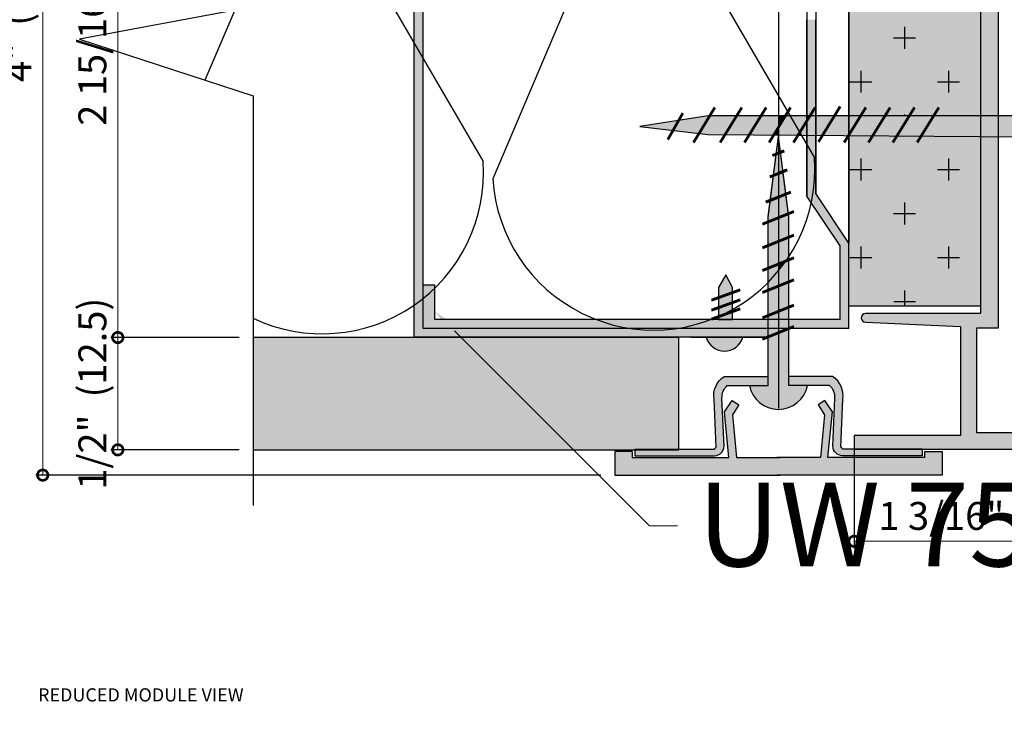
# Model space of a CAD drawing. Units: inches. Extents: x -161 to 156, y 402 to 618.
# Drawn here: x -96 to -92, y 511 to 514 of the extents above; entities that cross this region are included whole.
import ezdxf
from ezdxf import colors
from ezdxf.entities.mleader import LeaderData, LeaderLine
from ezdxf.math import Vec2, Vec3

# ---------------------------------------------------------------- set-up
doc = ezdxf.new("R2010")
doc.units = ezdxf.units.IN
doc.header["$LTSCALE"] = 0.125
doc.header["$MEASUREMENT"] = 0
doc.header["$PDMODE"] = 32
doc.linetypes.add('CENTER', pattern=[10.16, 6.35, -1.27, 1.27, -1.27])
doc.linetypes.add('CENTER2', pattern=[1.125, 0.75, -0.125, 0.125, -0.125])
doc.layers.get('Defpoints').update_dxf_attribs({"color": 30})
for name, color, linetype in [('01 Cut', 7, 'Continuous'), ('02 Med', 82, 'Continuous'), ('08 By Others', 222, 'Continuous'), ('1', 53, 'Continuous')]:
    doc.layers.add(name, color=color, linetype=linetype)
doc.layers.add('05 Center', color=2, linetype='CENTER2', lineweight=9)
doc.layers.add('06 Dims', color=1, linetype='Continuous', lineweight=5)
doc.styles.get("Standard").update_dxf_attribs({"font": 'Century Gothic'})
doc.dimstyles.new('1-2', dxfattribs={"dimscale": 3, "dimtxt": 0.03125, "dimasz": 0.03125, "dimexe": 0.03125, "dimexo": 0.0625, "dimgap": 0.03125, "dimtad": 1, "dimdec": 4, "dimlfac": 0.25, "dimzin": 0, "dimdsep": 46, "dimlunit": 4, "dimtxsty": 'Standard', "dimblk": 'DOTSMALL', "dimblk1": 'DOTSMALL', "dimblk2": 'DOTSMALL', "dimcen": 0, "dimclrd": 256, "dimclre": 256, "dimclrt": 256, "dimadec": 0, "dimazin": 0, "dimtfac": 0.75, "dimtdec": 4, "dimtofl": 0, "dimtmove": 0, "dimatfit": 3, "dimldrblk": 'DOT', "dimfxl": 1, "dimfrac": 2, "dimtolj": 1, "dimtzin": 0, "dimlwd": -1, "dimarcsym": 0})

# ---------------------------------------------------------------- blocks, each defined once
blk = doc.blocks.new('_DotSmall')
at = {"color": 0, "linetype": 'ByBlock', "const_width": 0.5}
blk.add_lwpolyline([(-0.0625, 0, 1), (0.0625, 0, 1)], format="xyb", close=True, dxfattribs=at)
blk = doc.blocks.new('*D7')
at = {"layer": '06 Dims', "lineweight": -2, "transparency": 16777216}
for p, q in [((-93.773, 516.2878), (-96.3038, 516.2878)), ((-93.773, 512.115), (-96.3038, 512.115))]:
    blk.add_line(p, q, dxfattribs=at)
at = {"layer": '06 Dims', "transparency": 16777216}
blk.add_line((-96.2726, 512.115), (-96.2726, 516.2878), dxfattribs=at)
at = {"layer": 'Defpoints', "color": 0, "transparency": 16777216}
for p in [(-96.2726, 516.2878), (-93.7105, 516.2878), (-93.7105, 512.115)]:
    blk.add_point(p, dxfattribs=at)
at = {"layer": '06 Dims', "transparency": 16777216, "xscale": 0.09375, "yscale": 0.09375, "zscale": 0.09375}
for p, rotation in [((-96.2726, 516.2878), 90), ((-96.2726, 512.115), 270)]:
    blk.add_blockref('_DotSmall', p, dxfattribs=dict(at, rotation=rotation))
at = {"layer": '06 Dims', "transparency": 16777216, "insert": (-96.3862, 514.2014), "char_height": 0.125, "attachment_point": 5, "rotation": 90}
blk.add_mtext('\\A1;4"  (100)', dxfattribs=at)
blk = doc.blocks.new('_Dot')
at = {"color": 0, "linetype": 'ByBlock', "lineweight": -2}
blk.add_line((-0.5, 0), (-1, 0), dxfattribs=at)
at = {"color": 0, "linetype": 'ByBlock', "const_width": 0.5}
blk.add_lwpolyline([(-0.25, 0, 1), (0.25, 0, 1)], format="xyb", close=True, dxfattribs=at)
blk = doc.blocks.new('*D5')
at = {"layer": '06 Dims', "lineweight": -2, "transparency": 16777216}
for p, q in [((-95.3929, 515.6683), (-95.9676, 515.6683)), ((-95.3929, 512.7313), (-95.9676, 512.7313))]:
    blk.add_line(p, q, dxfattribs=at)
at = {"layer": '06 Dims', "transparency": 16777216}
blk.add_line((-95.9363, 512.7313), (-95.9363, 515.6683), dxfattribs=at)
at = {"layer": 'Defpoints', "color": 0, "transparency": 16777216}
for p in [(-95.9363, 515.6683), (-95.3304, 515.6683), (-95.3304, 512.7313)]:
    blk.add_point(p, dxfattribs=at)
at = {"layer": '06 Dims', "transparency": 16777216, "xscale": 0.09375, "yscale": 0.09375, "zscale": 0.09375}
for p, rotation in [((-95.9363, 515.6683), 90), ((-95.9363, 512.7313), 270)]:
    blk.add_blockref('_DotSmall', p, dxfattribs=dict(at, rotation=rotation))
at = {"layer": '06 Dims', "transparency": 16777216, "insert": (-96.05, 514.1998), "char_height": 0.125, "attachment_point": 5, "rotation": 90}
blk.add_mtext('\\A1;2 15/16"  (75)', dxfattribs=at)
blk = doc.blocks.new('*D8')
at = {"layer": '06 Dims', "lineweight": -2, "transparency": 16777216}
for p, q in [((-91.4763, 512.3113), (-91.4763, 511.7873)), ((-92.638, 512.2302), (-92.638, 511.7873))]:
    blk.add_line(p, q, dxfattribs=at)
at = {"layer": '06 Dims', "transparency": 16777216}
blk.add_line((-92.638, 511.8185), (-91.4763, 511.8185), dxfattribs=at)
at = {"layer": 'Defpoints', "color": 0, "transparency": 16777216}
for p in [(-91.4763, 512.3738), (-92.638, 512.2927), (-91.4763, 511.8185)]:
    blk.add_point(p, dxfattribs=at)
at = {"layer": '06 Dims', "transparency": 16777216, "xscale": 0.09375, "yscale": 0.09375, "zscale": 0.09375, "rotation": 180}
blk.add_blockref('_DotSmall', (-92.638, 511.8185), dxfattribs=at)
at = {"layer": '06 Dims', "transparency": 16777216, "xscale": 0.09375, "yscale": 0.09375, "zscale": 0.09375}
blk.add_blockref('_DotSmall', (-91.4763, 511.8185), dxfattribs=at)
at = {"layer": '06 Dims', "transparency": 16777216, "insert": (-92.0571, 511.9322), "char_height": 0.125, "attachment_point": 5}
blk.add_mtext('\\A1;1 3/16"  (30)', dxfattribs=at)
blk = doc.blocks.new('*D11')
at = {"layer": '06 Dims', "lineweight": -2, "transparency": 16777216}
for p, q in [((-95.3929, 512.7313), (-95.9676, 512.7313)), ((-95.3929, 512.2282), (-95.9676, 512.2282))]:
    blk.add_line(p, q, dxfattribs=at)
at = {"layer": '06 Dims', "transparency": 16777216}
blk.add_line((-95.9363, 512.2282), (-95.9363, 512.7313), dxfattribs=at)
at = {"layer": 'Defpoints', "color": 0, "transparency": 16777216}
for p in [(-95.9363, 512.7313), (-95.3304, 512.7313), (-95.3304, 512.2282)]:
    blk.add_point(p, dxfattribs=at)
at = {"layer": '06 Dims', "transparency": 16777216, "xscale": 0.09375, "yscale": 0.09375, "zscale": 0.09375}
for p, rotation in [((-95.9363, 512.7313), 90), ((-95.9363, 512.2282), 270)]:
    blk.add_blockref('_DotSmall', p, dxfattribs=dict(at, rotation=rotation))
at = {"layer": '06 Dims', "transparency": 16777216, "insert": (-96.05, 512.4797), "char_height": 0.125, "attachment_point": 5, "rotation": 90}
blk.add_mtext('\\A1;1/2"  (12.5)', dxfattribs=at)

msp = doc.modelspace()

# ---------------------------------------------------------------- hatches: boundary and pattern name
at = {"layer": '01 Cut', "lineweight": 25}
h = msp.add_hatch(color=256, dxfattribs=at)
h.dxf.hatch_style = 1
h.paths.add_polyline_path([(-94.56913, 514.00238), (-94.60851, 513.98866), (-94.60851, 514.09792), (-94.56913, 514.09056)])
h.paths.add_polyline_path([(-94.56913, 514.09056), (-94.60851, 514.09792), (-94.60851, 514.20037), (-94.56913, 514.20037)])
at = {"layer": '01 Cut'}
h = msp.add_hatch(color=256, dxfattribs=at)
h.dxf.hatch_style = 1
h.set_gradient(color1=(192, 192, 192), tint=1, name='CYLINDER')
h.paths.add_polyline_path([(-92.93061, 513.09336, -0.0081171), (-92.94369, 513.07391), (-92.93061, 513.0792)], flags=17)
at = {"layer": '02 Med', "lineweight": 25}
h = msp.add_hatch(dxfattribs=at)
h.set_pattern_fill('CROSS', color=256, scale=0.7875, angle=-90)
h.set_pattern_definition([(270, (-1447.50264, 500.14524), (0.196875, -0.196875), [0.0984375, -0.2953125]), (0, (-1447.55186, 500.09603), (0.196875, 0.196875), [0.0984375, -0.2953125])])
h.paths.add_polyline_path([(-92.07234, 513.63183), (-92.66164, 513.63608), (-92.66164, 512.87166), (-92.07234, 512.87166)])
h.paths.add_polyline_path([(-92.66164, 513.72388), (-92.07234, 513.72388), (-92.07234, 515.50879), (-92.66164, 515.50879)])
at = {"layer": '08 By Others', "lineweight": 30, "transparency": 33554495}
h = msp.add_hatch(color=115, dxfattribs=at)
h.dxf.hatch_style = 1
h.paths.add_polyline_path([(-95.33039, 512.73125), (-95.33039, 512.22821), (-93.42317, 512.22821), (-93.42317, 512.73125)])
at = {"layer": '1', "transparency": 33554687}
h = msp.add_hatch(color=43, dxfattribs=at)
h.dxf.hatch_style = 1
h.paths.add_polyline_path([(-92.07234, 515.50879), (-92.66164, 515.50879), (-92.66164, 513.72388), (-92.07234, 513.72388)])
at = {"layer": '1', "lineweight": 25}
h = msp.add_hatch(color=9, dxfattribs=at)
h.dxf.hatch_style = 1
h.paths.add_polyline_path([(-91.99134, 515.03696), (-92.07234, 515.00789), (-92.07234, 514.67764), (-91.99134, 514.7067)])
h.paths.add_polyline_path([(-91.99134, 514.7067), (-92.07234, 514.67764), (-92.07234, 514.20037), (-91.99134, 514.20037)])
h.paths.add_polyline_path([(-91.99134, 514.20037), (-92.07234, 514.20037), (-92.07234, 513.72388), (-91.99134, 513.72388)])
at = {"layer": '1', "transparency": 33554687}
h = msp.add_hatch(color=43, dxfattribs=at)
h.dxf.hatch_style = 1
h.paths.add_polyline_path([(-92.37105, 514.20037), (-92.66164, 514.20037), (-92.66164, 513.72388), (-92.47984, 513.72388)])
h = msp.add_hatch(color=43, dxfattribs=at)
h.dxf.hatch_style = 1
h.paths.add_polyline_path([(-92.36292, 514.20037), (-92.37105, 514.20037), (-92.47984, 513.72388), (-92.28217, 513.72388), (-92.26172, 513.75711)])
h = msp.add_hatch(color=43, dxfattribs=at)
h.dxf.hatch_style = 1
h.paths.add_polyline_path([(-92.07234, 514.20037), (-92.36292, 514.20037), (-92.25414, 513.72388), (-92.07234, 513.72388)])
at = {"layer": '1', "lineweight": 25}
h = msp.add_hatch(color=9, dxfattribs=at)
h.dxf.hatch_style = 1
h.paths.add_polyline_path([(-92.85001, 513.77722), (-92.81042, 513.79694), (-92.81042, 513.82433), (-92.85001, 513.83481)])
h.paths.add_polyline_path([(-92.81042, 514.15479), (-92.85001, 514.15479), (-92.85001, 513.83481), (-92.81042, 513.82433)])
h = msp.add_hatch(color=9, dxfattribs=at)
h.dxf.hatch_style = 1
h.paths.add_polyline_path([(-93.02346, 512.7353), (-93.02346, 512.7324), (-93.36983, 512.7324), (-94.56913, 512.7324), (-94.60851, 512.7324), (-94.60851, 513.98866), (-94.56913, 514.00238), (-94.56913, 512.77177), (-93.36983, 512.77177), (-93.02346, 512.77177)])
h = msp.add_hatch(color=9, dxfattribs=at)
h.dxf.hatch_style = 1
h.paths.add_polyline_path([(-94.5158, 512.81264), (-94.5158, 512.9671), (-94.56913, 512.9671), (-94.56913, 512.77177), (-92.66164, 512.77177), (-92.66164, 513.15349), (-92.81042, 513.37642), (-92.81042, 513.79694), (-92.85001, 513.77722), (-92.85001, 513.36442), (-92.70123, 513.14149), (-92.70123, 512.81264)])
at = {"layer": '1'}
h = msp.add_hatch(color=256, dxfattribs=at)
h.dxf.hatch_style = 1
h.set_gradient(color1=(192, 192, 192), rotation=90, tint=1, name='CYLINDER')
h.paths.add_polyline_path([(-93.28497, 513.72388), (-93.29244, 513.72388), (-93.42505, 513.70327), (-93.4502, 513.65918), (-93.33324, 513.64542)])
h = msp.add_hatch(color=256, dxfattribs=at)
h.dxf.hatch_style = 1
h.set_gradient(color1=(192, 192, 192), rotation=90, tint=1, name='CYLINDER')
h.paths.add_polyline_path([(-93.16476, 513.72388), (-93.28497, 513.72388), (-93.33324, 513.64542), (-93.29244, 513.64062), (-93.21631, 513.64007)])
h = msp.add_hatch(color=256, dxfattribs=at)
h.dxf.hatch_style = 1
h.set_gradient(color1=(192, 192, 192), rotation=90, tint=1, name='CYLINDER')
h.paths.add_polyline_path([(-93.05547, 513.72388), (-93.16476, 513.72388), (-93.21631, 513.64007), (-93.1075, 513.63929)])
h = msp.add_hatch(color=256, dxfattribs=at)
h.dxf.hatch_style = 1
h.set_gradient(color1=(192, 192, 192), rotation=90, tint=1, name='CYLINDER')
h.paths.add_polyline_path([(-92.9772, 513.72388), (-93.05547, 513.72388), (-93.1075, 513.63929), (-92.9987, 513.6385), (-92.9772, 513.67345)])
h = msp.add_hatch(color=256, dxfattribs=at)
h.dxf.hatch_style = 1
h.set_gradient(color1=(192, 192, 192), rotation=90, tint=1, name='CYLINDER')
h.paths.add_polyline_path([(-92.94618, 513.72388), (-92.9772, 513.72388), (-92.9772, 513.67345)], flags=17)
h = msp.add_hatch(color=256, dxfattribs=at)
h.dxf.hatch_style = 1
h.set_gradient(color1=(192, 192, 192), rotation=90, tint=1, name='CYLINDER')
h.paths.add_polyline_path([(-92.92492, 513.72388), (-92.94618, 513.72388), (-92.9772, 513.67345), (-92.9772, 513.63835), (-92.88989, 513.63772), (-92.8821, 513.65038)])
h = msp.add_hatch(color=256, dxfattribs=at)
h.dxf.hatch_style = 1
h.set_gradient(color1=(192, 192, 192), rotation=90, tint=1, name='CYLINDER')
h.paths.add_polyline_path([(-92.85001, 513.70254), (-92.85001, 513.72388), (-92.92492, 513.72388), (-92.8821, 513.65038)])
h = msp.add_hatch(color=256, dxfattribs=at)
h.dxf.hatch_style = 1
h.set_gradient(color1=(192, 192, 192), rotation=90, tint=1, name='CYLINDER')
h.paths.add_polyline_path([(-92.83689, 513.72388), (-92.85001, 513.72388), (-92.85001, 513.70254)], flags=17)
h = msp.add_hatch(color=256, dxfattribs=at)
h.dxf.hatch_style = 1
h.set_gradient(color1=(192, 192, 192), rotation=90, tint=1, name='CYLINDER')
h.paths.add_polyline_path([(-92.81042, 513.72388), (-92.83689, 513.72388), (-92.85001, 513.70254), (-92.85001, 513.63743), (-92.81042, 513.63715)])
h = msp.add_hatch(color=256, dxfattribs=at)
h.dxf.hatch_style = 1
h.set_gradient(color1=(192, 192, 192), rotation=90, tint=1, name='CYLINDER')
h.paths.add_polyline_path([(-92.7268, 513.72388), (-92.81042, 513.72388), (-92.81042, 513.63715), (-92.78029, 513.63693)])
h = msp.add_hatch(color=256, dxfattribs=at)
h.dxf.hatch_style = 1
h.set_gradient(color1=(192, 192, 192), rotation=90, tint=1, name='CYLINDER')
h.paths.add_polyline_path([(-92.66164, 513.72388), (-92.7268, 513.72388), (-92.78029, 513.63693), (-92.66404, 513.63609), (-92.66164, 513.64)])
h = msp.add_hatch(color=256, dxfattribs=at)
h.dxf.hatch_style = 1
h.set_gradient(color1=(192, 192, 192), rotation=90, tint=1, name='CYLINDER')
h.paths.add_polyline_path([(-92.61004, 513.72388), (-92.66164, 513.72388), (-92.66164, 513.64)], flags=17)
h = msp.add_hatch(color=256, dxfattribs=at)
h.dxf.hatch_style = 1
h.set_gradient(color1=(192, 192, 192), rotation=90, tint=1, name='CYLINDER')
h.paths.add_polyline_path([(-92.50075, 513.72388), (-92.61004, 513.72388), (-92.66164, 513.64), (-92.66164, 513.63608), (-92.55523, 513.63531)])
h = msp.add_hatch(color=256, dxfattribs=at)
h.dxf.hatch_style = 1
h.set_gradient(color1=(192, 192, 192), rotation=90, tint=1, name='CYLINDER')
h.paths.add_polyline_path([(-92.39146, 513.72388), (-92.50075, 513.72388), (-92.55523, 513.63531), (-92.44642, 513.63453)])
h = msp.add_hatch(color=256, dxfattribs=at)
h.dxf.hatch_style = 1
h.set_gradient(color1=(192, 192, 192), rotation=90, tint=1, name='CYLINDER')
h.paths.add_polyline_path([(-92.28217, 513.72388), (-92.39146, 513.72388), (-92.44642, 513.63453), (-92.33762, 513.63374)])
h = msp.add_hatch(color=256, dxfattribs=at)
h.dxf.hatch_style = 1
h.set_gradient(color1=(192, 192, 192), rotation=90, tint=1, name='CYLINDER')
h.paths.add_polyline_path([(-92.07234, 513.72388), (-92.28217, 513.72388), (-92.33762, 513.63374), (-92.07234, 513.63183)])
h = msp.add_hatch(color=256, dxfattribs=at)
h.dxf.hatch_style = 1
h.set_gradient(color1=(192, 192, 192), rotation=90, tint=1, name='CYLINDER')
h.paths.add_polyline_path([(-91.99134, 513.72388), (-92.07234, 513.72388), (-92.07234, 513.63183), (-91.99134, 513.63125)])
h = msp.add_hatch(color=256, dxfattribs=at)
h.dxf.hatch_style = 1
h.set_gradient(color1=(192, 192, 192), rotation=90, tint=1, name='CYLINDER')
h.paths.add_polyline_path([(-91.60679, 513.74572, -0.0840914), (-91.66647, 513.72388), (-91.99134, 513.72388), (-91.99134, 513.63125), (-91.67209, 513.62895, -0.1076514), (-91.60679, 513.61423)])
h = msp.add_hatch(color=256, dxfattribs=at)
h.dxf.hatch_style = 1
h.set_gradient(color1=(192, 192, 192), rotation=90, tint=1, name='CYLINDER')
h.paths.add_polyline_path([(-93.42505, 513.70327), (-93.59733, 513.67649), (-93.4502, 513.65918)])
h = msp.add_hatch(color=256, dxfattribs=at)
h.dxf.hatch_style = 1
h.set_gradient(color1=(192, 192, 192), rotation=90, tint=1, name='CYLINDER')
h.paths.add_polyline_path([(-92.9772, 513.67345), (-92.9987, 513.6385), (-92.9772, 513.63835)])
h = msp.add_hatch(color=256, dxfattribs=at)
h.dxf.hatch_style = 1
h.set_gradient(color1=(192, 192, 192), rotation=90, tint=1, name='CYLINDER')
h.paths.add_polyline_path([(-92.85001, 513.70254), (-92.8821, 513.65038), (-92.87466, 513.63761), (-92.85001, 513.63743)])
h = msp.add_hatch(color=256, dxfattribs=at)
h.dxf.hatch_style = 1
h.set_gradient(color1=(192, 192, 192), tint=1, name='CYLINDER')
h.paths.add_polyline_path([(-92.9772, 513.63236), (-92.98731, 513.55296), (-92.9772, 513.55705)])
h = msp.add_hatch(color=256, dxfattribs=at)
h.dxf.hatch_style = 1
h.set_gradient(color1=(192, 192, 192), tint=1, name='CYLINDER')
h.paths.add_polyline_path([(-92.9772, 513.63236), (-92.9772, 513.55705), (-92.97704, 513.55712), (-92.96801, 513.56077)])
h = msp.add_hatch(color=256, dxfattribs=at)
h.dxf.hatch_style = 1
h.set_gradient(color1=(192, 192, 192), rotation=90, tint=1, name='CYLINDER')
h.paths.add_polyline_path([(-92.8821, 513.65038), (-92.88989, 513.63772), (-92.87466, 513.63761)])
at = {"layer": '1', "transparency": 33554687}
h = msp.add_hatch(color=43, dxfattribs=at)
h.dxf.hatch_style = 1
h.paths.add_polyline_path([(-92.50015, 513.63491), (-92.66164, 513.63608), (-92.66164, 512.92757)])
h = msp.add_hatch(color=43, dxfattribs=at)
h.dxf.hatch_style = 1
h.paths.add_polyline_path([(-92.23339, 513.63299), (-92.50015, 513.63491), (-92.66164, 512.92757), (-92.66164, 512.87166), (-92.07234, 512.87166), (-92.07234, 512.92757)])
at = {"layer": '1', "lineweight": 25}
h = msp.add_hatch(color=9, dxfattribs=at)
h.dxf.hatch_style = 1
h.paths.add_polyline_path([(-91.47625, 513.51008), (-91.52073, 513.51008, 0.2257565), (-91.60679, 513.61423), (-91.60679, 513.19803, -0.167963), (-91.61692, 513.16873), (-91.69938, 513.16873), (-91.73847, 513.0863), (-91.70947, 513.05729, -2.9584036), (-91.69413, 512.96334), (-91.73675, 512.93804), (-91.70203, 512.85557), (-91.60945, 512.85557, -0.4142136), (-91.59289, 512.83901), (-91.59289, 512.30467), (-92.08804, 512.30467), (-92.08804, 512.7751), (-91.99134, 512.7751), (-91.99134, 513.63125), (-92.07234, 513.63183), (-92.07234, 512.83949), (-92.58665, 512.83949, 1), (-92.58665, 512.79979), (-92.16242, 512.78027), (-92.16242, 512.29273), (-92.63796, 512.29273), (-92.63796, 512.23144), (-91.51483, 512.23144, 0.4142136), (-91.47625, 512.27001)])
at = {"layer": '1', "transparency": 33554687}
h = msp.add_hatch(color=43, dxfattribs=at)
h.dxf.hatch_style = 1
h.paths.add_polyline_path([(-92.07234, 513.63183), (-92.23339, 513.63299), (-92.07234, 512.92757)], flags=17)
at = {"layer": '1'}
h = msp.add_hatch(color=256, dxfattribs=at)
h.dxf.hatch_style = 1
h.set_gradient(color1=(192, 192, 192), tint=1, name='CYLINDER')
h.paths.add_polyline_path([(-92.9772, 513.55705), (-92.98731, 513.55296), (-92.9995, 513.45726), (-92.9772, 513.46628)])
h = msp.add_hatch(color=256, dxfattribs=at)
h.dxf.hatch_style = 1
h.set_gradient(color1=(192, 192, 192), tint=1, name='CYLINDER')
h.paths.add_polyline_path([(-92.96801, 513.56077), (-92.9772, 513.55705), (-92.9772, 513.46628), (-92.97704, 513.46634), (-92.95695, 513.47447)])
h = msp.add_hatch(color=256, dxfattribs=at)
h.dxf.hatch_style = 1
h.set_gradient(color1=(192, 192, 192), tint=1, name='CYLINDER')
h.paths.add_polyline_path([(-92.9772, 513.46628), (-92.9995, 513.45726), (-93.01373, 513.34553), (-92.9772, 513.3603)])
h = msp.add_hatch(color=256, dxfattribs=at)
h.dxf.hatch_style = 1
h.set_gradient(color1=(192, 192, 192), tint=1, name='CYLINDER')
h.paths.add_polyline_path([(-92.95695, 513.47447), (-92.9772, 513.46628), (-92.9772, 513.3603), (-92.94402, 513.37372)])
h = msp.add_hatch(color=256, dxfattribs=at)
h.dxf.hatch_style = 1
h.set_gradient(color1=(192, 192, 192), tint=1, name='CYLINDER')
h.paths.add_polyline_path([(-92.9772, 513.3603), (-92.97782, 513.36005), (-93.01373, 513.34553), (-93.02346, 513.26915), (-93.02346, 513.24834), (-92.9772, 513.26704)])
h = msp.add_hatch(color=256, dxfattribs=at)
h.dxf.hatch_style = 1
h.set_gradient(color1=(192, 192, 192), tint=1, name='CYLINDER')
h.paths.add_polyline_path([(-92.94402, 513.37372), (-92.9772, 513.3603), (-92.9772, 513.26704), (-92.93265, 513.28506)])
h = msp.add_hatch(color=256, dxfattribs=at)
h.dxf.hatch_style = 1
h.set_gradient(color1=(192, 192, 192), tint=1, name='CYLINDER')
h.paths.add_polyline_path([(-92.9772, 513.26704), (-93.02346, 513.24834), (-93.02346, 513.14248), (-92.9772, 513.16118)])
h = msp.add_hatch(color=256, dxfattribs=at)
h.dxf.hatch_style = 1
h.set_gradient(color1=(192, 192, 192), tint=1, name='CYLINDER')
h.paths.add_polyline_path([(-92.93061, 513.26915), (-92.93265, 513.28506), (-92.9772, 513.26704), (-92.9772, 513.16118), (-92.93061, 513.18002)])
h = msp.add_hatch(color=256, dxfattribs=at)
h.dxf.hatch_style = 1
h.set_gradient(color1=(192, 192, 192), tint=1, name='CYLINDER')
h.paths.add_polyline_path([(-92.93061, 513.18002), (-92.9772, 513.16118), (-92.9772, 513.06036), (-92.94369, 513.07391, 0.0081171), (-92.93061, 513.09336)])
h = msp.add_hatch(color=256, dxfattribs=at)
h.dxf.hatch_style = 1
h.set_gradient(color1=(192, 192, 192), tint=1, name='CYLINDER')
h.paths.add_polyline_path([(-92.9772, 513.16118), (-93.02346, 513.14248), (-93.02346, 513.04166), (-92.9772, 513.06036)])
h = msp.add_hatch(color=256, dxfattribs=at)
h.dxf.hatch_style = 1
h.set_gradient(color1=(192, 192, 192), tint=1, name='CYLINDER')
h.paths.add_polyline_path([(-92.9772, 513.02954), (-92.9772, 513.06036), (-93.02346, 513.04166), (-93.02346, 512.97818, 0.0239566)])
h = msp.add_hatch(color=256, dxfattribs=at)
h.dxf.hatch_style = 1
h.set_gradient(color1=(192, 192, 192), tint=1, name='CYLINDER')
h.paths.add_polyline_path([(-92.93061, 513.0792), (-92.94369, 513.07391, -0.0192651), (-92.9772, 513.02954), (-92.9772, 512.96206), (-92.93061, 512.9809)])
h = msp.add_hatch(color=256, dxfattribs=at)
h.dxf.hatch_style = 1
h.set_gradient(color1=(192, 192, 192), tint=1, name='CYLINDER')
h.paths.add_polyline_path([(-92.94369, 513.07391), (-92.9772, 513.06036), (-92.9772, 513.02954, 0.0192651)], flags=17)
h = msp.add_hatch(color=256, dxfattribs=at)
h.dxf.hatch_style = 1
h.set_gradient(color1=(192, 192, 192), tint=1, name='CYLINDER')
h.paths.add_polyline_path([(-93.18246, 512.95485), (-93.21339, 513.01234), (-93.24587, 512.95485), (-93.24587, 512.90965), (-93.18246, 512.93276)])
h.paths.add_polyline_path([(-93.18246, 512.93276), (-93.24587, 512.90965), (-93.24587, 512.86512), (-93.18246, 512.88823)])
h.paths.add_polyline_path([(-93.18246, 512.85711), (-93.18246, 512.88823), (-93.24587, 512.86512), (-93.24587, 512.82547, 0.0245604)])
h = msp.add_hatch(color=256, dxfattribs=at)
h.dxf.hatch_style = 1
h.set_gradient(color1=(192, 192, 192), tint=1, name='CYLINDER')
h.paths.add_polyline_path([(-92.9772, 513.02954, -0.0239566), (-93.02346, 512.97818), (-93.02346, 512.94336), (-92.9772, 512.96206)])
h = msp.add_hatch(color=256, dxfattribs=at)
h.dxf.hatch_style = 1
h.set_gradient(color1=(192, 192, 192), tint=1, name='CYLINDER')
h.paths.add_polyline_path([(-92.9772, 512.96206), (-93.02346, 512.94336), (-93.02346, 512.82994), (-92.9772, 512.84864)])
h = msp.add_hatch(color=256, dxfattribs=at)
h.dxf.hatch_style = 1
h.set_gradient(color1=(192, 192, 192), tint=1, name='CYLINDER')
h.paths.add_polyline_path([(-92.93061, 512.9809), (-92.9772, 512.96206), (-92.9772, 512.84864), (-92.93061, 512.86748)])
h = msp.add_hatch(color=256, dxfattribs=at)
h.dxf.hatch_style = 1
h.set_gradient(color1=(192, 192, 192), tint=1, name='CYLINDER')
h.paths.add_polyline_path([(-92.9772, 512.77177), (-93.02346, 512.77177), (-93.02346, 512.73416), (-92.9772, 512.75286)], flags=16)
h.paths.add_polyline_path([(-92.93061, 512.7717), (-92.93061, 512.86748), (-93.02346, 512.82994), (-93.02346, 512.73416)])
h = msp.add_hatch(color=256, dxfattribs=at)
h.dxf.hatch_style = 1
h.set_gradient(color1=(192, 192, 192), tint=1, name='CYLINDER')
h.paths.add_polyline_path([(-93.13641, 512.7324), (-93.30099, 512.7324, 0.7530557)])
h.paths.add_polyline_path([(-93.18246, 512.84835), (-93.24587, 512.82524), (-93.24587, 512.81264), (-93.18246, 512.81264)])
h.paths.add_polyline_path([(-93.18246, 512.85711, -0.0245604), (-93.24587, 512.82547), (-93.24587, 512.82524), (-93.18246, 512.84835)])
h = msp.add_hatch(color=256, dxfattribs=at)
h.dxf.hatch_style = 1
h.set_gradient(color1=(192, 192, 192), tint=1, name='CYLINDER')
h.paths.add_polyline_path([(-92.9772, 512.75286), (-93.02346, 512.73416), (-93.02346, 512.51689), (-93.10714, 512.51689, 0.3601721), (-92.9772, 512.40933)])
h.paths.add_polyline_path([(-92.9772, 512.77177), (-93.02346, 512.77177), (-93.02346, 512.73416), (-92.9772, 512.75286)], flags=16)
h = msp.add_hatch(color=256, dxfattribs=at)
h.dxf.hatch_style = 1
h.set_gradient(color1=(192, 192, 192), tint=1, name='CYLINDER')
h.paths.add_polyline_path([(-92.93061, 512.7717), (-92.9772, 512.75286), (-92.9772, 512.40933, 0.3608551), (-92.84693, 512.51689), (-92.93061, 512.51689)])
h.paths.add_polyline_path([(-92.9772, 512.77177), (-93.02346, 512.77177), (-93.02346, 512.73416), (-92.9772, 512.75286)], flags=16)
at = {"layer": '1', "lineweight": 25}
h = msp.add_hatch(color=9, dxfattribs=at)
h.dxf.hatch_style = 1
h.paths.add_polyline_path([(-93.02346, 512.51689), (-93.20624, 512.51689, 0.2218755), (-93.22999, 512.45991), (-93.22432, 512.32404), (-93.26031, 512.32404), (-93.26577, 512.4547, -0.2995317), (-93.21966, 512.55626), (-93.02346, 512.55626)])
h = msp.add_hatch(color=9, dxfattribs=at)
h.dxf.hatch_style = 1
h.paths.add_polyline_path([(-92.68831, 512.4547), (-92.69376, 512.32404), (-92.72975, 512.32404), (-92.72408, 512.45991, 0.2218755), (-92.74783, 512.51689), (-92.93061, 512.51689), (-92.93061, 512.55626), (-92.73441, 512.55626, -0.2995317)])
h = msp.add_hatch(color=9, dxfattribs=at)
h.dxf.hatch_style = 1
h.paths.add_polyline_path([(-93.17779, 512.32404), (-93.21128, 512.32404), (-93.21839, 512.39877), (-93.18507, 512.44984), (-93.15436, 512.42981), (-93.1835, 512.38515)])
h = msp.add_hatch(color=9, dxfattribs=at)
h.dxf.hatch_style = 1
h.paths.add_polyline_path([(-92.24356, 512.11497), (-92.78002, 512.11497), (-92.88275, 512.19372), (-92.78845, 512.19372), (-92.77628, 512.32404), (-92.74279, 512.32404), (-92.75519, 512.19372), (-92.39605, 512.19372), (-92.32231, 512.19372), (-92.32231, 512.22136), (-92.24356, 512.22136)])
h.paths.add_polyline_path([(-92.78002, 512.11497), (-92.97704, 512.11497), (-92.97704, 512.19372), (-92.96985, 512.19372), (-92.88275, 512.19372)])
h.paths.add_polyline_path([(-92.73568, 512.39877), (-92.74279, 512.32404), (-92.77628, 512.32404), (-92.77057, 512.38515), (-92.79971, 512.42981), (-92.76901, 512.44984)])
h = msp.add_hatch(color=9, dxfattribs=at)
h.dxf.hatch_style = 1
h.paths.add_polyline_path([(-93.71051, 512.11497), (-93.71051, 512.22136), (-93.63176, 512.22136), (-93.63176, 512.19372), (-93.19888, 512.19372), (-93.21128, 512.32404), (-93.17779, 512.32404), (-93.16563, 512.19372), (-92.97704, 512.19372), (-92.97704, 512.11497)])
h = msp.add_hatch(color=9, dxfattribs=at)
h.dxf.hatch_style = 1
h.paths.add_polyline_path([(-93.26358, 512.20199), (-93.62086, 512.20199), (-93.62086, 512.23144), (-93.29244, 512.23144), (-93.26358, 512.23144, -0.1474488), (-93.25683, 512.24064), (-93.26031, 512.32404), (-93.22432, 512.32404), (-93.221, 512.24456, -0.4142136)])
h = msp.add_hatch(color=9, dxfattribs=at)
h.dxf.hatch_style = 1
h.paths.add_polyline_path([(-92.33321, 512.20199), (-92.69049, 512.20199, -0.4142136), (-92.73307, 512.24456), (-92.72975, 512.32404), (-92.69376, 512.32404), (-92.69724, 512.24064, -0.1474488), (-92.69049, 512.23144), (-92.37132, 512.23144), (-92.33321, 512.23144)])

# ---------------------------------------------------------------- linework, layer by layer
at = {"layer": '01 Cut', "lineweight": 30}
for p, q in [((-93.42317, 512.73125), (-95.33039, 512.73125)), ((-95.33039, 512.22821), (-93.42317, 512.22821))]:
    msp.add_line(p, q, dxfattribs=at)
at = {"layer": '01 Cut', "lineweight": 25}
for points in [[(-95.33039, 516.47311), (-95.33039, 514.57839), (-94.64898, 514.34096), (-96.10738, 514.06835), (-95.33039, 513.81334), (-95.33039, 511.97836)], [(-92.66164, 515.62896), (-92.66164, 515.24724), (-92.81042, 515.02431), (-92.81042, 513.37642)], [(-92.70123, 515.58809), (-92.70123, 515.25924), (-92.85001, 515.03631), (-92.85001, 513.36442)], [(-92.66164, 515.24668), (-92.66164, 513.15613)], [(-93.36983, 512.7324), (-93.02346, 512.7324), (-94.56913, 512.7324), (-94.60851, 512.7324), (-94.60851, 514.20037)], [(-93.36983, 512.77177), (-94.56913, 512.77177), (-94.56913, 514.20037)], [(-92.70123, 512.81264), (-92.70123, 513.14149), (-92.85001, 513.36442), (-92.85001, 514.15479)], [(-92.66164, 512.77177), (-92.66164, 513.15349), (-92.81042, 513.37642), (-92.81042, 514.15479)], [(-92.66164, 512.77177), (-94.56913, 512.77177), (-94.56913, 512.9671)], [(-94.56913, 512.9671), (-94.5158, 512.9671)], [(-92.70123, 512.81264), (-94.5158, 512.81264), (-94.5158, 512.9671)]]:
    msp.add_lwpolyline(points, dxfattribs=at)
at = {"layer": '01 Cut', "lineweight": 30}
for points in [[(-92.65233, 516.17138), (-92.65233, 516.1054), (-92.17174, 516.1054), (-92.17174, 515.61399), (-92.58919, 515.59838, 0.9633024), (-92.58919, 515.55334), (-92.07234, 515.55334), (-92.07234, 512.83949), (-92.58665, 512.83949, 1), (-92.58665, 512.79979), (-92.16242, 512.78027), (-92.16242, 512.29273), (-92.63796, 512.29273), (-92.63796, 512.23144), (-91.51483, 512.23144, 0.4142136)], [(-93.62086, 512.23144), (-93.26358, 512.23144, -0.1474488), (-93.25683, 512.24064), (-93.26577, 512.4547, -0.2995317), (-93.21966, 512.55626), (-93.02346, 512.55626)], [(-93.62086, 512.23144), (-93.62086, 512.20199), (-93.26358, 512.20199, 0.4142136), (-93.221, 512.24456), (-93.22999, 512.45991, -0.2218755), (-93.20624, 512.51689), (-93.02346, 512.51689)], [(-93.58276, 512.23144), (-93.26358, 512.23144, -0.1474488), (-93.25683, 512.24064), (-93.26577, 512.4547, -0.2995317), (-93.21966, 512.55626), (-93.02346, 512.55626)], [(-92.33321, 512.23144), (-92.69049, 512.23144, 0.1474488), (-92.69724, 512.24064), (-92.68831, 512.4547, 0.2995317), (-92.73441, 512.55626), (-92.93061, 512.55626)], [(-92.33321, 512.23144), (-92.33321, 512.20199), (-92.69049, 512.20199, -0.4142136), (-92.73307, 512.24456), (-92.72408, 512.45991, 0.2218755), (-92.74783, 512.51689), (-92.93061, 512.51689)]]:
    msp.add_lwpolyline(points, format="xyb", dxfattribs=at)
for points in [[(-91.59289, 512.30467), (-92.08804, 512.30467), (-92.08804, 512.7751), (-91.99134, 512.7751), (-91.99134, 515.62564), (-92.10253, 515.62564), (-92.10122, 516.08856), (-91.55836, 516.08856)], [(-93.02346, 512.51689), (-93.02346, 513.26915), (-92.9772, 513.63236)], [(-93.02346, 512.51689), (-93.02346, 513.27376), (-92.9772, 513.63236)], [(-92.93061, 512.51689), (-92.93061, 513.26915), (-92.9772, 513.63236)], [(-92.93061, 512.51689), (-92.93061, 513.27376), (-92.9772, 513.63236)], [(-93.18246, 512.95485), (-93.21339, 513.01234), (-93.24587, 512.95485)], [(-93.24587, 512.95485), (-93.24587, 512.81264), (-93.18246, 512.81264), (-93.18246, 512.95485)], [(-93.42317, 512.22821), (-93.42317, 512.73125)], [(-93.19888, 512.19372), (-93.21839, 512.39877), (-93.18507, 512.44984), (-93.15436, 512.42981), (-93.1835, 512.38515), (-93.16563, 512.19372)], [(-92.75519, 512.19372), (-92.73568, 512.39877), (-92.76901, 512.44984), (-92.79971, 512.42981), (-92.77057, 512.38515), (-92.78845, 512.19372)], [(-93.63176, 512.22136), (-93.71051, 512.22136), (-93.71051, 512.11497), (-92.96985, 512.11497)], [(-93.63176, 512.22136), (-93.63176, 512.19372)], [(-92.32231, 512.22136), (-92.24356, 512.22136), (-92.24356, 512.11497), (-92.98422, 512.11497)], [(-92.32231, 512.22136), (-92.32231, 512.19372), (-92.39605, 512.19372)], [(-93.63176, 512.19372), (-93.19888, 512.19372)], [(-93.16563, 512.19372), (-92.96985, 512.19372)], [(-92.78845, 512.19372), (-92.98422, 512.19372)], [(-92.39605, 512.19372), (-92.75519, 512.19372)]]:
    msp.add_lwpolyline(points, dxfattribs=at)
at = {"layer": '01 Cut', "lineweight": 25}
msp.add_lwpolyline([(-92.66164, 515.50879), (-92.07234, 515.50879), (-92.07234, 512.87166), (-92.66164, 512.87166)], close=True, dxfattribs=at)
at = {"layer": '01 Cut', "lineweight": 30}
msp.add_lwpolyline([(-91.47625, 513.84803), (-91.52156, 513.84803, -0.2688624), (-91.66647, 513.72388), (-93.29244, 513.72388), (-93.59733, 513.67649), (-93.29244, 513.64062), (-91.67209, 513.62895, -0.3417125), (-91.52073, 513.51008), (-91.47625, 513.51008)], format="xyb", close=True, dxfattribs=at)
at = {"layer": '01 Cut', "lineweight": 60}
for points in [[(-93.26135, 513.76227), (-93.35802, 513.60513)], [(-93.14114, 513.76227), (-93.2378, 513.60513)], [(-93.03185, 513.76227), (-93.12851, 513.60513)], [(-92.92256, 513.76227), (-93.01922, 513.60513)], [(-92.81327, 513.76227), (-92.90994, 513.60513)], [(-92.70113, 513.76561), (-92.79779, 513.60847)], [(-92.58642, 513.76227), (-92.68308, 513.60513)], [(-92.47713, 513.76227), (-92.57379, 513.60513)], [(-92.36784, 513.76227), (-92.46451, 513.60513)], [(-92.25855, 513.76227), (-92.35522, 513.60513)], [(-93.40586, 513.73689), (-93.47324, 513.6188)], [(-92.97704, 513.55712), (-93.00313, 513.54657)], [(-92.95094, 513.56767), (-92.97704, 513.55712)], [(-92.97704, 513.46634), (-93.01579, 513.45067)], [(-92.93828, 513.48201), (-92.97704, 513.46634)], [(-92.97782, 513.36005), (-93.03392, 513.33737)], [(-92.92173, 513.38273), (-92.97782, 513.36005)], [(-92.90765, 513.29517), (-93.048, 513.23842)], [(-92.90765, 513.1893), (-93.048, 513.13256)], [(-92.90765, 513.08848), (-93.048, 513.03174)], [(-92.90765, 512.99018), (-93.048, 512.93344)], [(-93.1493, 512.94485), (-93.27697, 512.89832)], [(-93.1493, 512.90032), (-93.27697, 512.85379)], [(-92.90765, 512.87676), (-93.048, 512.82001)], [(-93.1493, 512.86044), (-93.27697, 512.81391)], [(-92.90765, 512.78098), (-93.048, 512.72424)]]:
    msp.add_lwpolyline(points, dxfattribs=at)
at = {"layer": '01 Cut', "lineweight": 30}
for centre, radius, start, end in [((-93.2187, 512.75605), 0.08562, 196.03643, 343.96357), ((-92.9772, 512.54161), 0.13228, 190.76958, 270.06927), ((-92.97688, 512.54161), 0.13228, 269.93073, 349.23042)]:
    msp.add_arc(centre, radius, start, end, dxfattribs=at)
at = {"layer": '02 Med'}
for p, q in [((-93.62601, 514.92829), (-94.25647, 513.44196)), ((-95.05842, 514.82232), (-94.30001, 513.52039)), ((-93.57441, 514.83882), (-92.81599, 513.53689)), ((-95.41271, 514.1982), (-95.54595, 513.88409))]:
    msp.add_line(p, q, dxfattribs=at)
for centre, start in [((-93.53603, 513.48639), 183.52877), ((-95.02005, 513.46989), 244.53575)]:
    msp.add_arc(centre, 0.72181, start, 4.01216, dxfattribs=at)
at = {"layer": '05 Center', "linetype": 'CENTER', "lineweight": 25, "ltscale": 5}
msp.add_lwpolyline([(-92.9772, 516.382), (-92.9772, 511.93685)], dxfattribs=at)

# ---------------------------------------------------------------- texts
at = {"layer": '06 Dims', "lineweight": -3, "insert": (-96.29352, 511.16017), "char_height": 0.0590625, "attachment_point": 1}
msp.add_mtext_dynamic_manual_height_columns('REDUCED MODULE VIEW', width=59.1159456, gutter_width=466.83766, heights=[0], dxfattribs=at)

# ---------------------------------------------------------------- dimensions: what is measured, and where the dimension line sits
at = {"layer": '06 Dims'}
for base, p1, p2, text, picture, middle in [((-96.27256, 516.28785), (-93.71051, 512.11497), (-93.71051, 516.28785), '4"  (100)', '*D7', (-96.38623, 514.20141)), ((-95.9363, 515.66834), (-95.33039, 512.73125), (-95.33039, 515.66834), '2 15/16"  (75)', '*D5', (-96.04998, 514.19979))]:
    dim = msp.add_linear_dim(base=base, p1=p1, p2=p2, angle=90, text=text, dimstyle='1-2', override={"dimscale": 1, "dimtxt": 0.125, "dimasz": 0.09375, "dimlfac": 0.999}, dxfattribs=at)
    dim.commit()
    dim.dimension.update_dxf_attribs({"geometry": picture, "text_midpoint": middle})
dim = msp.add_linear_dim(base=(-95.9363, 512.73125), p1=(-95.33039, 512.22821), p2=(-95.33039, 512.73125), angle=90, text='1/2"  (12.5)', dimstyle='1-2', override={"dimscale": 1, "dimtxt": 0.125, "dimasz": 0.09375, "dimlfac": 0.999}, dxfattribs=at)
dim.commit()
dim.dimension.update_dxf_attribs({"geometry": '*D11', "text_midpoint": (-95.9363, 512.47973), "dimtype": 160})
dim = msp.add_linear_dim(base=(-91.47625, 511.81851), p1=(-92.63796, 512.29273), p2=(-91.47625, 512.37382), text='1 3/16"  (30)', dimstyle='1-2', override={"dimscale": 1, "dimtxt": 0.125, "dimasz": 0.09375, "dimlfac": 0.999}, dxfattribs=at)
dim.commit()
dim.dimension.update_dxf_attribs({"geometry": '*D8', "text_midpoint": (-92.05711, 511.93219)})

# ---------------------------------------------------------------- leaders
at = {"layer": '06 Dims', "lineweight": -3}
ml = msp.add_multileader_mtext('Standard', dxfattribs=at)
ml.set_content('S 97 (STEEL  PROFILE)', color=256)
ml.set_leader_properties(color=256, linetype='ByLayer', lineweight=-1)
ml.build(insert=Vec2(0, 0))
ml.multileader.update_dxf_attribs({"dogleg_length": 0.125, "arrow_head_size": 0.125})
ctx = ml.context
ctx.base_point, ctx.char_height, ctx.arrow_head_size, ctx.landing_gap_size, ctx.plane_origin = Vec3(-90.6344, 515.40213), 0.375, 0.125, 0.09, Vec3(-91.41073, 515.37333)
notes = []
notes.append((ctx, [(0, (1, 1, 0), (-90.7594, 515.40213), (1, 0), 0.125, [(0, [(-92.27902, 514.85686)], 0, [])])]))
ctx.mtext.insert, ctx.mtext.flow_direction = Vec3(-90.5444, 515.64317), 5
ml = msp.add_multileader_mtext('Standard', dxfattribs=at)
ml.set_content('H 37 (MDF  PROFILE)', color=256)
ml.set_leader_properties(color=256, linetype='ByLayer', lineweight=-1)
ml.build(insert=Vec2(0, 0))
ml.multileader.update_dxf_attribs({"dogleg_length": 0.125, "arrow_head_size": 0.125})
ctx = ml.context
ctx.base_point, ctx.char_height, ctx.arrow_head_size, ctx.landing_gap_size, ctx.plane_origin = Vec3(-90.6344, 515.14875), 0.375, 0.125, 0.09, Vec3(-91.41073, 515.11995)
notes.append((ctx, [(0, (1, 1, 0), (-90.7594, 515.14875), (1, 0), 0.125, [(0, [(-92.27902, 514.60348)], 0, [])])]))
ctx.mtext.insert, ctx.mtext.flow_direction = Vec3(-90.5444, 515.38978), 5
ml = msp.add_multileader_mtext('Standard', dxfattribs=at)
ml.set_content('UW 75', color=256)
ml.set_leader_properties(color=256, linetype='ByLayer', lineweight=-1)
ml.build(insert=Vec2(0, 0))
ml.multileader.update_dxf_attribs({"dogleg_length": 0.125, "arrow_head_size": 0.125})
ctx = ml.context
ctx.base_point, ctx.char_height, ctx.arrow_head_size, ctx.landing_gap_size, ctx.plane_origin = Vec3(-93.4299, 511.88839), 0.375, 0.125, 0.09, Vec3(-94.5158, 512.8493)
notes.append((ctx, [(0, (1, 1, 0), (-93.5549, 511.88839), (1, 0), 0.125, [(0, [(-94.5158, 512.8493)], 0, [])])]))
ctx.mtext.insert, ctx.mtext.flow_direction = Vec3(-93.3399, 512.08099), 5
for ctx, leaders in notes:
    for number, flags, end, landing, length, lines in leaders:
        leader = LeaderData()
        leader.index, (leader.has_last_leader_line, leader.has_dogleg_vector, leader.attachment_direction) = number, flags
        leader.last_leader_point, leader.dogleg_vector, leader.dogleg_length = Vec3(end), Vec3(landing), length
        for number, points, colour, breaks in lines:
            line = LeaderLine()
            line.index, line.vertices, line.color, line.breaks = number, Vec3.list(points), colors.encode_raw_color(colour), breaks
            leader.lines.append(line)
        ctx.leaders.append(leader)

doc.saveas('drawing.dxf')
